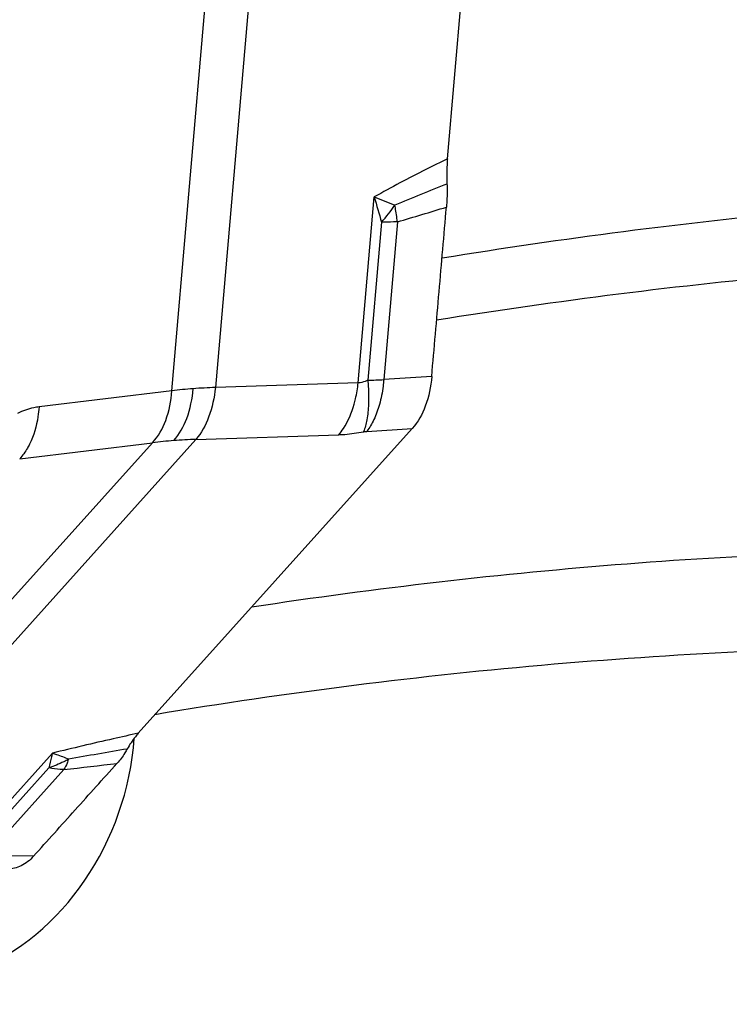
# Model space of a CAD drawing. Units: millimetres. Extents: x 0 to 841, y 0 to 594.
# Drawn here: x 156 to 163, y 245 to 254 of the extents above; entities that cross this region are included whole.
import ezdxf

# ---------------------------------------------------------------- set-up
doc = ezdxf.new("R2010")
doc.units = ezdxf.units.MM
doc.header["$LTSCALE"] = 46.255
doc.layers.add('607065213-000_CL', color=7, linetype='CONTINUOUS')
doc.layers.add('607078955-000_CL', color=7, linetype='CONTINUOUS')

msp = doc.modelspace()

# ---------------------------------------------------------------- linework, layer by layer
at = {"layer": '607065213-000_CL', "color": 7, "linetype": 'CONTINUOUS'}
for p, q in [((160.1556, 252.7832), (160.62, 258.1323)), ((157.1822, 247.2621), (159.8175, 250.1907))]:
    msp.add_line(p, q, dxfattribs=at)
at = {"layer": '607065213-000_CL', "color": 9, "linetype": 'CONTINUOUS'}
for p, q in [((158.5578, 257.8914), (157.9233, 250.5837)), ((157.5045, 250.5522), (158.139, 257.8599)), ((159.2972, 250.6295), (159.4523, 252.4163)), ((159.4523, 252.4163), (159.65, 252.3369)), ((159.5217, 252.1729), (159.3897, 250.6533)), ((159.6738, 252.1765), (159.5422, 250.6603)), ((160.0046, 250.6896), (159.5422, 250.6603)), ((159.2972, 250.6295), (157.9233, 250.5837)), ((157.5045, 250.5522), (156.2276, 250.3983)), ((157.7365, 250.0851), (159.1104, 250.1308)), ((159.3789, 250.1629), (159.8175, 250.1907)), ((153.7176, 246.0527), (157.3178, 250.0536)), ((157.7365, 250.0851), (154.1363, 246.0843)), ((156.0409, 249.8997), (157.3178, 250.0536)), ((155.4757, 246.0916), (156.356, 247.0699)), ((156.3218, 246.9279), (155.5732, 246.0959)), ((156.4671, 246.9132), (155.7201, 246.0831)), ((156.1743, 246.0796), (155.7201, 246.0831))]:
    msp.add_line(p, q, dxfattribs=at)
for centre, radius, start, end in [((182.0711, 197.6517), 59.1035, 111.769885, 112.293715), ((166.691, 254.3559), 7.4941, 194.99953, 196.9348), ((157.8415, 253.6195), 2.2171, 319.27121, 324.65551), ((157.6691, 251.9586), 2.0167, 10.10935, 10.8125), ((157.7521, 251.9729), 1.9325, 6.04807, 10.12217), ((148.7242, 289.4624), 38.8604, 286.36578, 287.09279), ((158.0591, 245.9038), 4.6819, 91.66254, 94.27492), ((158.8043, 265.1128), 14.4713, 272.31837, 272.92252), ((158.0282, 246.3364), 4.2482, 94.29461, 97.08136), ((157.8801, 245.2954), 4.7913, 94.27248, 96.73943), ((157.9228, 244.7537), 5.3347, 92.0004, 94.29623), ((178.7555, 119.8601), 129.0835, 99.669137, 99.92281), ((155.7286, 247.2972), 0.8333, 338.81801, 340.01743), ((147.6097, 326.7842), 80.3606, 276.328041, 276.693813)]:
    msp.add_arc(centre, radius, start, end, dxfattribs=at)
for points, knots in [([(160.1556, 252.7832), (160.0862, 252.7488), (159.8499, 252.6302), (159.6155, 252.5077), (159.4523, 252.4163)], [0, 0, 0, 0, 0.292844, 1, 1, 1, 1]), ([(159.6738, 252.1765), (159.6616, 252.176), (159.6109, 252.1738), (159.5601, 252.1729), (159.5217, 252.1729)], [0, 0, 0, 0, 0.241833, 1, 1, 1, 1]), ([(157.9233, 250.5837), (157.9131, 250.487), (157.8757, 250.3101), (157.7904, 250.1472), (157.7365, 250.0851)], [0, 0, 0, 0, 0.542036, 1, 1, 1, 1]), ([(159.2583, 250.4243), (159.2629, 250.4408), (159.2803, 250.5082), (159.2917, 250.5772), (159.2972, 250.6295)], [0, 0, 0, 0, 0.245965, 1, 1, 1, 1]), ([(159.3897, 250.6533), (159.3817, 250.6494), (159.3524, 250.6367), (159.3203, 250.6293), (159.2972, 250.6295)], [0, 0, 0, 0, 0.277412, 1, 1, 1, 1]), ([(159.3897, 250.6533), (159.3915, 250.6335), (159.3971, 250.5567), (159.3984, 250.4795), (159.3959, 250.4223)], [0, 0, 0, 0, 0.25798, 1, 1, 1, 1]), ([(159.5422, 250.6603), (159.5406, 250.6396), (159.5327, 250.5588), (159.5176, 250.4786), (159.5014, 250.4204)], [0, 0, 0, 0, 0.255032, 1, 1, 1, 1]), ([(157.3178, 250.0536), (157.3744, 250.1146), (157.4638, 250.2768), (157.4978, 250.4557), (157.5045, 250.5522)], [0, 0, 0, 0, 0.462441, 1, 1, 1, 1]), ([(157.5231, 250.0734), (157.5785, 250.1349), (157.666, 250.2977), (157.7017, 250.4759), (157.7101, 250.5727)], [0, 0, 0, 0, 0.460089, 1, 1, 1, 1]), ([(156.2276, 250.3983), (156.2103, 250.3962), (156.139, 250.3843), (156.0701, 250.3597), (156.0208, 250.3359)], [0, 0, 0, 0, 0.241672, 1, 1, 1, 1]), ([(156.2276, 250.3983), (156.2254, 250.3663), (156.2118, 250.244), (156.1773, 250.123), (156.1368, 250.0413)], [0, 0, 0, 0, 0.260423, 1, 1, 1, 1]), ([(159.1104, 250.1308), (159.1264, 250.1493), (159.1924, 250.2377), (159.2349, 250.3419), (159.2583, 250.4243)], [0, 0, 0, 0, 0.221852, 1, 1, 1, 1]), ([(159.3959, 250.4223), (159.3938, 250.3725), (159.385, 250.2832), (159.3632, 250.1955), (159.3482, 250.1589)], [0, 0, 0, 0, 0.557614, 1, 1, 1, 1]), ([(159.5014, 250.4204), (159.4876, 250.3709), (159.455, 250.2807), (159.4063, 250.1975), (159.3789, 250.1629)], [0, 0, 0, 0, 0.537574, 1, 1, 1, 1]), ([(159.1104, 250.1308), (159.1293, 250.1315), (159.209, 250.136), (159.2883, 250.1474), (159.3482, 250.1589)], [0, 0, 0, 0, 0.236376, 1, 1, 1, 1]), ([(159.3482, 250.1589), (159.3508, 250.1594), (159.361, 250.1612), (159.3713, 250.1624), (159.3789, 250.1629)], [0, 0, 0, 0, 0.260996, 1, 1, 1, 1]), ([(156.1368, 250.0413), (156.13, 250.0278), (156.103, 249.9774), (156.0695, 249.9305), (156.0409, 249.8997)], [0, 0, 0, 0, 0.2655, 1, 1, 1, 1]), ([(157.1822, 247.2621), (157.1014, 247.2441), (156.8256, 247.1821), (156.5502, 247.1179), (156.356, 247.0699)], [0, 0, 0, 0, 0.292689, 1, 1, 1, 1]), ([(156.5117, 247.0124), (156.4964, 247.004), (156.435, 246.9716), (156.3709, 246.9447), (156.3218, 246.9279)], [0, 0, 0, 0, 0.251924, 1, 1, 1, 1]), ([(156.356, 247.0699), (156.3529, 247.0587), (156.3405, 247.0116), (156.3296, 246.9641), (156.3221, 246.9279)], [0, 0, 0, 0, 0.239741, 1, 1, 1, 1]), ([(156.356, 247.0699), (156.3688, 247.0662), (156.4216, 247.0496), (156.4732, 247.0294), (156.5116, 247.0124)], [0, 0, 0, 0, 0.240271, 1, 1, 1, 1]), ([(156.5055, 246.9961), (156.5026, 246.9886), (156.4912, 246.9604), (156.478, 246.9329), (156.4671, 246.9132)], [0, 0, 0, 0, 0.262552, 1, 1, 1, 1]), ([(156.4671, 246.9132), (156.4552, 246.9134), (156.4065, 246.9153), (156.358, 246.9213), (156.3218, 246.9279)], [0, 0, 0, 0, 0.244448, 1, 1, 1, 1])]:
    msp.add_open_spline(points, degree=3, knots=knots, dxfattribs=at)
at = {"layer": '607065213-000_CL', "color": 7, "linetype": 'CONTINUOUS'}
for points, knots in [([(160.1556, 252.7832), (160.1539, 252.7632), (160.1484, 252.6824), (160.1477, 252.6012), (160.1507, 252.5403)], [0, 0, 0, 0, 0.247753, 1, 1, 1, 1]), ([(160.1507, 252.5403), (160.1516, 252.5217), (160.1535, 252.4477), (160.151, 252.3736), (160.1461, 252.3185)], [0, 0, 0, 0, 0.251892, 1, 1, 1, 1]), ([(160.0046, 250.6896), (160.0159, 250.8254), (160.0403, 251.0968), (160.0751, 251.504), (160.1109, 251.9112), (160.1339, 252.1828), (160.146, 252.3185)], [0, 0, 0, 0, 0.250005, 0.499998, 0.750002, 1, 1, 1, 1]), ([(160.0046, 250.6896), (159.9966, 250.5928), (159.9603, 250.4148), (159.8729, 250.2522), (159.8175, 250.1907)], [0, 0, 0, 0, 0.539935, 1, 1, 1, 1]), ([(157.1822, 247.2621), (157.1723, 247.2511), (157.1323, 247.2036), (157.0978, 247.1515), (157.0749, 247.1102)], [0, 0, 0, 0, 0.239497, 1, 1, 1, 1]), ([(157.0749, 247.1102), (157.0678, 247.0972), (157.0388, 247.0485), (157.005, 247.0025), (156.9768, 246.9714)], [0, 0, 0, 0, 0.260747, 1, 1, 1, 1]), ([(156.1743, 246.0796), (156.2409, 246.1542), (156.3751, 246.3024), (156.5754, 246.5256), (156.7763, 246.7483), (156.9097, 246.8973), (156.9768, 246.9714)], [0, 0, 0, 0, 0.25003, 0.499989, 0.750013, 1, 1, 1, 1]), ([(156.1743, 246.0796), (156.1409, 246.0422), (156.065, 245.9798), (155.9683, 245.9561), (155.923, 245.9565)], [0, 0, 0, 0, 0.52543, 1, 1, 1, 1])]:
    msp.add_open_spline(points, degree=3, knots=knots, dxfattribs=at)
at = {"layer": '607078955-000_CL', "color": 7, "linetype": 'CONTINUOUS'}
msp.add_ellipse((155.2812, 247.0559), major_axis=(0.8254, 2.0933), ratio=0.800196, start_param=2.47188, end_param=5.090147, dxfattribs=at)
at = {"layer": '607078955-000_CL', "color": 9, "linetype": 'CONTINUOUS'}
for points, knots in [([(160.1036, 251.8304), (161.2645, 252.0191), (163.5872, 252.3186), (167.0761, 252.53), (170.5386, 252.5003), (172.83, 252.3191), (173.966, 252.1882)], [0, 0, 0, 0, 0.253689, 0.5047, 0.753351, 1, 1, 1, 1]), ([(173.9412, 251.5324), (172.8038, 251.6704), (170.509, 251.8646), (167.0399, 251.9102), (163.5434, 251.711), (161.2152, 251.4172), (160.0516, 251.2308)], [0, 0, 0, 0, 0.24664, 0.49528, 0.746291, 1, 1, 1, 1]), ([(158.274, 248.4759), (159.471, 248.6583), (161.8658, 248.9348), (165.4598, 249.0788), (169.0193, 248.949), (171.3679, 248.6791), (172.5298, 248.4987)], [0, 0, 0, 0, 0.253893, 0.504914, 0.753466, 1, 1, 1, 1]), ([(172.4964, 247.4958), (171.264, 247.7004), (168.7694, 248.0054), (164.9845, 248.147), (161.1605, 247.9741), (158.614, 247.6518), (157.3418, 247.44)], [0, 0, 0, 0, 0.246263, 0.494675, 0.745766, 1, 1, 1, 1])]:
    msp.add_open_spline(points, degree=3, knots=knots, dxfattribs=at)

doc.saveas('drawing.dxf')
